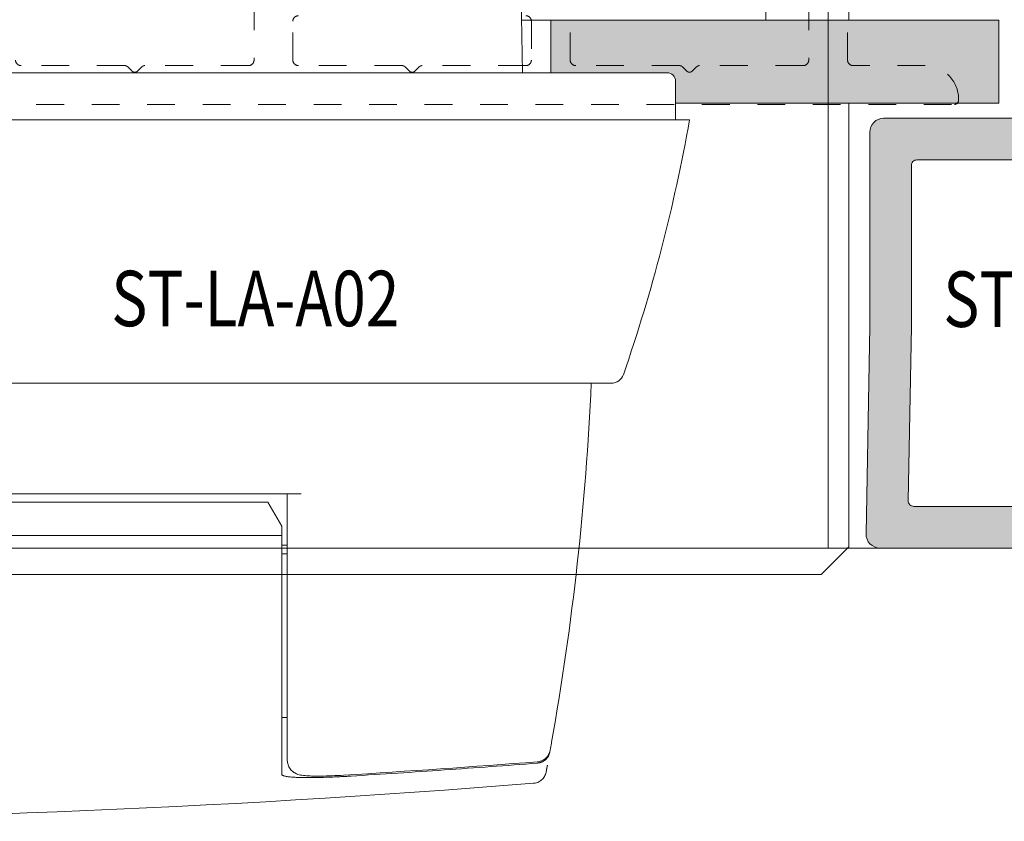
# Model space of a CAD drawing. Units: millimetres. Extents: x 0 to 4071, y 0 to 3189.
# Drawn here: x 283 to 319, y 1230 to 1259 of the extents above; entities that cross this region are included whole.
import ezdxf

# ---------------------------------------------------------------- set-up
doc = ezdxf.new("R2010")
doc.units = ezdxf.units.MM
doc.header["$LTSCALE"] = 0.5
doc.linetypes.add('HIDDEN', pattern=[4, 2, -2])
doc.layers.add('2 Niet printen', color=243, linetype='CONTINUOUS', lineweight=9, plot=False)
doc.layers.add('Storax Profiel nummer hidden', color=163, linetype='CONTINUOUS', lineweight=0, plot=False)
for name, color, linetype, lineweight in [("Storax block's", 7, 'CONTINUOUS', 20), ('Storax Hatch Shading Aluminium', 251, 'CONTINUOUS', 20), ('Storax profiel aanzicht dun', 42, 'CONTINUOUS', 9), ('Storax profiel aanzicht hidden', 44, 'HIDDEN', 5), ('Storax profiel detail', 130, 'CONTINUOUS', 18), ('Storax profiel detail dun', 134, 'CONTINUOUS', 15)]:
    doc.layers.add(name, color=color, linetype=linetype, lineweight=lineweight)
doc.styles.add('ST-2mmHidden', font='romans.shx', dxfattribs={"width": 0.8, "height": 2})

# ---------------------------------------------------------------- blocks, each defined once
blk = doc.blocks.new('ST-B16 stopcontact hds kaal')
at = {"layer": 'Storax Hatch Shading Aluminium'}
h = blk.add_hatch(color=256, dxfattribs=at)
edge = h.paths.add_edge_path()
edge.add_line((-39.2, -35), (-35, -35))
edge.add_line((-35, -35), (-35, -33.1))
edge.add_line((-35, -33.1), (-51.15, -33.1))
edge.add_line((-51.15, -33.1), (-51.15, -36.1))
edge.add_line((-51.15, -36.1), (-39.5, -36.1))
edge.add_line((-39.5, -36.1), (-39.5, -35.3))
edge.add_ellipse((-39.2, -35.3), major_axis=(0, 0.3), ratio=1, start_angle=0, end_angle=90, ccw=False)
edge = h.paths.add_edge_path()
edge.add_line((35, -35), (39.2, -35))
edge.add_ellipse((39.2, -35.3), major_axis=(0, 0.3), ratio=1, start_angle=270, end_angle=360, ccw=False)
edge.add_line((39.5, -35.3), (39.5, -36.1))
edge.add_line((39.5, -36.1), (51.15, -36.1))
edge.add_line((51.15, -36.1), (51.15, -33.1))
edge.add_line((51.15, -33.1), (35, -33.1))
edge.add_line((35, -33.1), (35, -35))
at = {"layer": 'Storax profiel aanzicht dun'}
for p, q in [((33.606, -13.5), (33.981, -35)), ((-31.7, -35), (31.7, -35)), ((39.2, -35), (31.7, -35)), ((39.5, -36.7), (39.5, -35.3)), ((-31.7, -36.7), (31.7, -36.7)), ((31.7, -36.7), (40, -36.7)), ((-31.7, -46.2), (31.7, -46.2)), ((31.7, -46.2), (37.181, -46.2)), ((26, -50.189), (-26, -50.189)), ((25.5, -50.189), (25.5, -59.334)), ((24.8, -50.489), (1.51, -50.489)), ((24.8, -50.489), (25.3, -51.355)), ((25.3, -51.355), (25.3, -51.689)), ((25.3, -51.689), (0.955, -51.689)), ((25.3, -51.689), (25.3, -59.081)), ((25.3, -52.35), (25.5, -52.35)), ((25.3, -58.25), (25.5, -58.25)), ((25.3, -59.906), (25.3, -59.081)), ((25.5, -59.334), (25.5, -59.804)), ((25.3, -60.303), (25.3, -59.906))]:
    blk.add_line(p, q, dxfattribs=at)
for centre, radius, start, end in [((39.2, -35.3), 0.3, 0, 90), ((-19.088, -26.281), 60, 340.92526, 350), ((37.181, -45.738), 0.462, 270, 340.9253), ((0, 370), 432, 265.4353, 274.5647)]:
    blk.add_arc(centre, radius, start, end, dxfattribs=at)
blk.add_ellipse((-63.439, -41.709), major_axis=(-67.966, 73.354), ratio=0.999988, start_param=3.789804, end_param=3.920182, dxfattribs=at)
for points, knots in [([(35.028, -59.15), (35.028, -59.151), (35.028, -59.153), (35.019, -59.202), (35.011, -59.25), (35.002, -59.296), (35.002, -59.298), (35.002, -59.299), (35.001, -59.301), (35.001, -59.303), (35.001, -59.305), (35.001, -59.307), (35, -59.308), (34.996, -59.334), (34.991, -59.359), (34.983, -59.403), (34.98, -59.423), (34.976, -59.442)], [0, 0, 0, 0, 0.061106, 0.061106, 2.106865, 2.134227, 2.134227, 2.188951, 2.188951, 2.250039, 2.250039, 2.293646, 2.321008, 2.321008, 3.484193, 3.484193, 4.427867, 4.427867, 4.427867, 4.427867]), ([(34.515, -59.901), (34.529, -59.9), (34.544, -59.898), (34.558, -59.896), (34.572, -59.894), (34.586, -59.891), (34.6, -59.887), (34.614, -59.884), (34.628, -59.88), (34.641, -59.875), (34.655, -59.871), (34.668, -59.866), (34.681, -59.86), (34.694, -59.854), (34.706, -59.848), (34.718, -59.842), (34.73, -59.835), (34.742, -59.828), (34.754, -59.821), (34.765, -59.813), (34.776, -59.805), (34.787, -59.797), (34.798, -59.788), (34.808, -59.78), (34.818, -59.771), (34.828, -59.762), (34.837, -59.752), (34.846, -59.742), (34.855, -59.733), (34.864, -59.723), (34.872, -59.712), (34.88, -59.702), (34.887, -59.692), (34.894, -59.681), (34.901, -59.67), (34.908, -59.659), (34.914, -59.648), (34.921, -59.636), (34.926, -59.625), (34.931, -59.613), (34.937, -59.602), (34.941, -59.59), (34.946, -59.578), (34.95, -59.566), (34.953, -59.554), (34.957, -59.542), (34.96, -59.53), (34.963, -59.517), (34.965, -59.505)], [0, 0, 0, 0, 0.0432395, 0.0432395, 0.0432395, 0.0866147, 0.0866147, 0.0866147, 0.1302065, 0.1302065, 0.1302065, 0.1738332, 0.1738332, 0.1738332, 0.2172819, 0.2172819, 0.2172819, 0.2606028, 0.2606028, 0.2606028, 0.3041335, 0.3041335, 0.3041335, 0.3477647, 0.3477647, 0.3477647, 0.3913419, 0.3913419, 0.3913419, 0.4346955, 0.4346955, 0.4346955, 0.478037, 0.478037, 0.478037, 0.5215039, 0.5215039, 0.5215039, 0.5649844, 0.5649844, 0.5649844, 0.6083545, 0.6083545, 0.6083545, 0.6516029, 0.6516029, 0.6516029, 0.6948551, 0.6948551, 0.6948551, 0.6948551]), ([(34.976, -59.442), (34.967, -59.495), (34.948, -59.547), (34.897, -59.641), (34.863, -59.684), (34.821, -59.723), (34.817, -59.726), (34.814, -59.73)], [0, 0, 0, 0, 0.01615048, 0.01615048, 0.03202571, 0.03202571, 0.03355794, 0.03355794, 0.03355794, 0.03355794]), ([(26.188, -60.357), (26.111, -60.351), (26.045, -60.344), (25.918, -60.319), (25.852, -60.304), (25.73, -60.235), (25.69, -60.206), (25.617, -60.134), (25.583, -60.089), (25.532, -59.99), (25.514, -59.935), (25.502, -59.854), (25.5, -59.829), (25.5, -59.804)], [0, 0, 0, 0, 0.047415, 0.047415, 0.0891543, 0.0891543, 0.1072523, 0.1072523, 0.1254348, 0.1254348, 0.1436758, 0.1436758, 0.1516743, 0.1516743, 0.1516743, 0.1516743]), ([(27.8, -60.369), (28.36, -60.334), (28.92, -60.298), (29.48, -60.262), (30.04, -60.225), (30.6, -60.187), (31.159, -60.148), (31.719, -60.109), (32.278, -60.069), (32.838, -60.028), (33.397, -59.987), (33.956, -59.944), (34.515, -59.901)], [0, 0, 0, 0, 1.685243, 1.685243, 1.685243, 3.370198, 3.370198, 3.370198, 5.054843, 5.054843, 5.054843, 6.739157, 6.739157, 6.739157, 6.739157]), ([(34.878, -59.979), (34.878, -59.979), (34.878, -59.979), (34.878, -59.98), (34.878, -59.98), (34.878, -59.981), (34.878, -59.981), (34.877, -59.983), (34.877, -59.985), (34.875, -59.994), (34.874, -60.001), (34.871, -60.017), (34.869, -60.027), (34.863, -60.061), (34.859, -60.083), (34.855, -60.103), (34.855, -60.104), (34.852, -60.119), (34.849, -60.132), (34.844, -60.16), (34.842, -60.174), (34.839, -60.186), (34.839, -60.187), (34.838, -60.19), (34.838, -60.193), (34.837, -60.199), (34.836, -60.202), (34.834, -60.213), (34.833, -60.218), (34.833, -60.221), (34.833, -60.222), (34.832, -60.222), (34.832, -60.222), (34.832, -60.223), (34.832, -60.224), (34.832, -60.224), (34.832, -60.224), (34.832, -60.224), (34.832, -60.224), (34.832, -60.225), (34.832, -60.225), (34.832, -60.226), (34.832, -60.226), (34.831, -60.228), (34.831, -60.228), (34.831, -60.229), (34.831, -60.23), (34.83, -60.234), (34.829, -60.237), (34.826, -60.253), (34.823, -60.266), (34.811, -60.303), (34.801, -60.328), (34.767, -60.398), (34.736, -60.443), (34.662, -60.518), (34.619, -60.55), (34.513, -60.605), (34.447, -60.624), (34.381, -60.63)], [0, 0, 0, 0, 0.000977, 0.000977, 0.00293, 0.00293, 0.006836, 0.006836, 0.022461, 0.022461, 0.084961, 0.084961, 0.178711, 0.178711, 0.428712, 0.428712, 0.429811, 0.429811, 0.617311, 0.617311, 0.867312, 0.867312, 0.882937, 0.882937, 0.945437, 0.945437, 1.039187, 1.039187, 1.289188, 1.289188, 1.304813, 1.304813, 1.336063, 1.336063, 1.398563, 1.398563, 1.429814, 1.429814, 1.43372, 1.43372, 1.435684, 1.435684, 1.436182, 1.436182, 1.43643, 1.43643, 1.436677, 1.436677, 1.437658, 1.437658, 1.441568, 1.441568, 1.449404, 1.449404, 1.46522, 1.46522, 1.481036, 1.481036, 1.500951, 1.500951, 1.500951, 1.500951]), ([(34.814, -59.73), (34.79, -59.75), (34.764, -59.769), (34.708, -59.802), (34.676, -59.816), (34.604, -59.841), (34.563, -59.849), (34.522, -59.852)], [0, 0, 0, 0, 0.00941611, 0.00941611, 0.01972065, 0.01972065, 0.0321615, 0.0321615, 0.0321615, 0.0321615]), ([(27.8, -60.369), (27.75, -60.372), (27.701, -60.375), (27.651, -60.378), (27.602, -60.381), (27.552, -60.383), (27.503, -60.386), (27.454, -60.388), (27.406, -60.391), (27.357, -60.393), (27.309, -60.396), (27.261, -60.398), (27.214, -60.4), (27.191, -60.401), (27.168, -60.402), (27.144, -60.403), (27.121, -60.404), (27.098, -60.405), (27.075, -60.405), (27.029, -60.407), (26.984, -60.409), (26.94, -60.41), (26.895, -60.412), (26.851, -60.413), (26.807, -60.414), (26.764, -60.416), (26.722, -60.417), (26.68, -60.418), (26.638, -60.419), (26.597, -60.42), (26.557, -60.42), (26.518, -60.421), (26.479, -60.421), (26.441, -60.422), (26.422, -60.422), (26.403, -60.422), (26.385, -60.422), (26.366, -60.423), (26.348, -60.423), (26.33, -60.423), (26.294, -60.423), (26.259, -60.423), (26.225, -60.423), (26.191, -60.423), (26.158, -60.422), (26.125, -60.422), (26.093, -60.422), (26.062, -60.421), (26.032, -60.421), (26.002, -60.42), (25.972, -60.419), (25.944, -60.419), (25.916, -60.418), (25.889, -60.417), (25.863, -60.416), (25.837, -60.415), (25.812, -60.414), (25.788, -60.412), (25.776, -60.412), (25.764, -60.411), (25.752, -60.411), (25.741, -60.41), (25.73, -60.409), (25.719, -60.408), (25.675, -60.406), (25.635, -60.402), (25.598, -60.399), (25.58, -60.397), (25.563, -60.395), (25.546, -60.393), (25.53, -60.391), (25.515, -60.389), (25.5, -60.387), (25.485, -60.385), (25.472, -60.382), (25.459, -60.38), (25.446, -60.378), (25.434, -60.375), (25.423, -60.373), (25.412, -60.371), (25.402, -60.368), (25.392, -60.365), (25.383, -60.363), (25.374, -60.36), (25.367, -60.358), (25.359, -60.355), (25.352, -60.352), (25.345, -60.349), (25.339, -60.346), (25.333, -60.344), (25.328, -60.341), (25.319, -60.335), (25.311, -60.329), (25.307, -60.323), (25.302, -60.316), (25.3, -60.31), (25.3, -60.303)], [0, 0, 0, 0, 0.149583, 0.149583, 0.149583, 0.299458, 0.299458, 0.299458, 0.449246, 0.449246, 0.449246, 0.598557, 0.598557, 0.598557, 0.672914, 0.672914, 0.672914, 0.747213, 0.747213, 0.747213, 0.896281, 0.896281, 0.896281, 1.04582, 1.04582, 1.04582, 1.195577, 1.195577, 1.195577, 1.345246, 1.345246, 1.345246, 1.494488, 1.494488, 1.494488, 1.56884, 1.56884, 1.56884, 1.643115, 1.643115, 1.643115, 1.792017, 1.792017, 1.792017, 1.941323, 1.941323, 1.941323, 2.090897, 2.090897, 2.090897, 2.240555, 2.240555, 2.240555, 2.39007, 2.39007, 2.39007, 2.539188, 2.539188, 2.539188, 2.613513, 2.613513, 2.613513, 2.687768, 2.687768, 2.687768, 2.985506, 2.985506, 2.985506, 3.134771, 3.134771, 3.134771, 3.284218, 3.284218, 3.284218, 3.433745, 3.433745, 3.433745, 3.583225, 3.583225, 3.583225, 3.732508, 3.732508, 3.732508, 3.881422, 3.881422, 3.881422, 4.029909, 4.029909, 4.029909, 4.178378, 4.178378, 4.178378, 4.47561, 4.47561, 4.47561, 4.773398, 4.773398, 4.773398, 4.773398]), ([(27.531, -60.336), (27.388, -60.344), (27.245, -60.352), (26.974, -60.362), (26.843, -60.366), (26.594, -60.369), (26.477, -60.369), (26.307, -60.364), (26.245, -60.361), (26.188, -60.357)], [0, 0, 0, 0, 0.0428692, 0.0428692, 0.0870614, 0.0870614, 0.1366078, 0.1366078, 0.17093, 0.17093, 0.17093, 0.17093])]:
    blk.add_open_spline(points, degree=3, knots=knots, dxfattribs=at)
for points in [[(34.965, -59.505), (34.969, -59.484), (34.972, -59.463), (34.976, -59.442)], [(34.522, -59.852), (32.193, -60.032), (29.862, -60.193), (27.531, -60.336)]]:
    blk.add_open_spline(points, degree=3, dxfattribs=at)
at = {"layer": 'Storax profiel detail'}
for p, q in [((45.75, -36.1), (45.75, -52.1)), ((45.75, -52.1), (44.75, -53.1)), ((-44.75, -53.1), (44.75, -53.1))]:
    blk.add_line(p, q, dxfattribs=at)
at = {"layer": 'Storax profiel detail dun'}
for p, q in [((42.75, -33.1), (42.75, -22.4)), ((45.75, -22.4), (45.75, -33.1)), ((33.948, -33.1), (35, -33.1)), ((35, -33.1), (35, -35)), ((51.15, -33.1), (35, -33.1)), ((51.15, -36.1), (51.15, -33.1)), ((39.5, -36.1), (51.15, -36.1))]:
    blk.add_line(p, q, dxfattribs=at)
blk = doc.blocks.new('ST-LA-B16-01')
at = {"layer": 'Storax Hatch Shading Aluminium'}
h = blk.add_hatch(color=256, dxfattribs=at)
h.dxf.hatch_style = 1
edge = h.paths.add_edge_path()
edge.add_arc((9.1, -36.442), 0.2, -90, 0, ccw=False)
edge.add_line((9.1, -36.642), (2, -36.642))
edge.add_arc((2, -37.142), 0.5, 90, 180)
edge.add_line((1.5, -37.142), (1.5, -44.14))
edge.add_arc((1.3, -44.14), 0.2, -1.0336, 0, ccw=False)
edge.add_line((1.5, -44.144), (1.365, -51.633))
edge.add_arc((1.865, -51.642), 0.5, 178.9664, 270)
edge.add_line((1.865, -52.142), (28.135, -52.142))
edge.add_arc((28.135, -51.642), 0.5, 270, 361.0336)
edge.add_line((28.635, -51.633), (28.5, -44.144))
edge.add_arc((28.7, -44.14), 0.2, 180, 181.0336, ccw=False)
edge.add_line((28.5, -44.14), (28.5, -37.742))
edge.add_arc((30, -37.742), 1.5, 90, 180, ccw=False)
edge.add_line((30, -36.242), (65.295, -36.242))
edge.add_arc((65.295, -36.042), 0.2, 270, 354.2608)
edge.add_arc((64.3, -35.942), 1.2, 354.2608, 450)
edge.add_line((64.3, -34.742), (45.383, -34.742))
edge.add_arc((45.383, -34.942), 0.2, 90, 135)
edge.add_line((45.241, -34.801), (45.141, -34.901))
edge.add_arc((45, -34.759), 0.2, 225, 315, ccw=False)
edge.add_line((44.859, -34.901), (44.759, -34.801))
edge.add_arc((44.617, -34.942), 0.2, 45, 90)
edge.add_line((44.617, -34.742), (41.2, -34.742))
edge.add_arc((41.2, -34.242), 0.5, 180, 270, ccw=False)
edge.add_line((40.7, -34.242), (40.7, -30.464))
edge.add_arc((40.5, -30.464), 0.2, 0, 41.4101)
edge.add_arc((40.8, -30.199), 0.2, 180, 221.4101, ccw=False)
edge.add_line((40.6, -30.199), (40.6, -28.255))
edge.add_arc((40.8, -28.255), 0.2, 85, 180, ccw=False)
edge.add_line((40.817, -28.056), (41.366, -28.104))
edge.add_arc((41.388, -27.855), 0.25, 265, 387)
edge.add_line((41.611, -27.742), (40.713, -25.979))
edge.add_arc((40, -26.342), 0.8, 27, 153)
edge.add_line((39.287, -25.979), (38.389, -27.742))
edge.add_arc((38.612, -27.855), 0.25, 153, 275)
edge.add_line((38.634, -28.104), (39.183, -28.056))
edge.add_arc((39.2, -28.255), 0.2, 0, 95, ccw=False)
edge.add_line((39.4, -28.255), (39.4, -30.199))
edge.add_arc((39.2, -30.199), 0.2, 318.5905, 360, ccw=False)
edge.add_arc((39.5, -30.464), 0.2, 138.5905, 180)
edge.add_line((39.3, -30.464), (39.3, -31.242))
edge.add_arc((38.8, -31.242), 0.5, -90, 0, ccw=False)
edge.add_line((38.8, -31.742), (38.3, -31.742))
edge.add_arc((38.3, -32.742), 1, 90, 180)
edge.add_arc((37.5, -32.742), 0.2, 180, 270)
edge.add_line((37.5, -32.942), (39.1, -32.942))
edge.add_arc((39.1, -33.142), 0.2, 0, 90, ccw=False)
edge.add_line((39.3, -33.142), (39.3, -34.542))
edge.add_arc((39.1, -34.542), 0.2, 270, 360, ccw=False)
edge.add_line((39.1, -34.742), (30, -34.742))
edge.add_arc((30, -37.742), 3, 90, 180)
edge.add_line((27, -37.742), (27, -44.154))
edge.add_arc((27.2, -44.154), 0.2, 180, 181.0336)
edge.add_line((27, -44.157), (27.113, -50.438))
edge.add_arc((26.913, -50.442), 0.2, -90, 1.0336, ccw=False)
edge.add_line((26.913, -50.642), (3.087, -50.642))
edge.add_arc((3.087, -50.442), 0.2, 178.9664, 270, ccw=False)
edge.add_line((2.887, -50.438), (3, -44.157))
edge.add_arc((2.8, -44.154), 0.2, 358.9664, 360)
edge.add_line((3, -44.154), (3, -38.342))
edge.add_arc((3.2, -38.342), 0.2, 90, 180, ccw=False)
edge.add_line((3.2, -38.142), (9.1, -38.142))
edge.add_arc((9.1, -36.442), 1.7, 270, 360)
edge.add_arc((11.3, -36.442), 0.5, 90, 180, ccw=False)
edge.add_line((11.3, -35.942), (11.7, -35.942))
edge.add_arc((11.7, -34.942), 1, 270, 360)
edge.add_arc((12.5, -34.942), 0.2, 0, 90)
edge.add_line((12.5, -34.742), (10.9, -34.742))
edge.add_arc((10.9, -34.542), 0.2, 180, 270, ccw=False)
edge.add_line((10.7, -34.542), (10.7, -33.142))
edge.add_arc((10.9, -33.142), 0.2, 90, 180, ccw=False)
edge.add_line((10.9, -32.942), (12.5, -32.942))
edge.add_arc((12.5, -32.742), 0.2, 270, 360)
edge.add_arc((11.7, -32.742), 1, 360, 450)
edge.add_line((11.7, -31.742), (11.2, -31.742))
edge.add_arc((11.2, -31.242), 0.5, 180, 270, ccw=False)
edge.add_line((10.7, -31.242), (10.7, -30.464))
edge.add_arc((10.5, -30.464), 0.2, 360, 401.4099)
edge.add_arc((10.8, -30.199), 0.2, 180, 221.4099, ccw=False)
edge.add_line((10.6, -30.199), (10.6, -28.255))
edge.add_arc((10.8, -28.255), 0.2, 85, 180, ccw=False)
edge.add_line((10.817, -28.056), (11.366, -28.104))
edge.add_arc((11.388, -27.855), 0.25, 265, 387)
edge.add_line((11.611, -27.742), (10.713, -25.979))
edge.add_arc((10, -26.342), 0.8, 27, 153)
edge.add_line((9.287, -25.979), (8.389, -27.742))
edge.add_arc((8.612, -27.855), 0.25, 153, 275)
edge.add_line((8.634, -28.104), (9.183, -28.056))
edge.add_arc((9.2, -28.255), 0.2, 0, 95, ccw=False)
edge.add_line((9.4, -28.255), (9.4, -30.199))
edge.add_arc((9.2, -30.199), 0.2, -41.4097, 0, ccw=False)
edge.add_arc((9.5, -30.464), 0.2, 138.5903, 180)
edge.add_line((9.3, -30.464), (9.3, -36.442))
at = {"layer": '2 Niet printen'}
blk.add_lwpolyline([(0, 0), (60, 0), (60, -52.142), (0, -52.142)], close=True, dxfattribs=at)
at = {"layer": 'Storax profiel detail'}
for points in [[(9.1, -36.642), (2, -36.642, 0.414214), (1.5, -37.142), (1.5, -44.14, -0.00451), (1.5, -44.144), (1.365, -51.633, 0.419507), (1.865, -52.142), (28.135, -52.142, 0.419507)], [(26.913, -50.642), (3.087, -50.642, -0.419507), (2.887, -50.438), (3, -44.157, 0.00451), (3, -44.154), (3, -38.342, -0.414214), (3.2, -38.142), (9.1, -38.142, 0.414214)]]:
    blk.add_lwpolyline(points, format="xyb", dxfattribs=at)
at = {"layer": 'Storax Profiel nummer hidden', "style": 'ST-2mmHidden', "width": 0.8}
blk.add_text('ST-LA-B16-01', height=2, dxfattribs=at).set_placement((4.151, -44.167))
blk = doc.blocks.new('ST-LA-A02 hidden')
at = {"layer": '2 Niet printen'}
blk.add_lwpolyline([(0, 0), (30, 0), (30, -52.142), (0, -52.142)], close=True, dxfattribs=at)
at = {"layer": 'Storax profiel aanzicht hidden', "linetype": 'HIDDEN'}
for points in [[(-4.55, -36.141), (34.55, -36.141, 0.414205), (34.7, -35.991), (34.7, -35.941, 0.414214), (33.5, -34.741), (30.9, -34.741, -0.414214), (30.7, -34.541), (30.7, -30.463, 0.182676)], [(29.3, -30.463), (29.3, -34.541, -0.414214), (29.1, -34.741), (25.362, -34.741, 0.198912), (25.256, -34.785), (25.106, -34.935, -0.414214), (24.894, -34.935), (24.744, -34.785, 0.198912), (24.638, -34.741), (20.9, -34.741, -0.414214), (20.7, -34.541), (20.7, -30.463, 0.182676)], [(19.1, -32.941, -0.414214), (19.3, -33.141), (19.3, -34.541, -0.414214), (19.1, -34.741), (15.362, -34.741, 0.198912), (15.256, -34.785), (15.106, -34.935, -0.414214), (14.894, -34.935), (14.744, -34.785, 0.198912), (14.638, -34.741), (10.9, -34.741, -0.414214), (10.7, -34.541), (10.7, -33.141, -0.414214), (10.9, -32.941)], [(9.3, -30.463), (9.3, -34.541, -0.414214), (9.1, -34.741), (5.362, -34.741, 0.198912), (5.256, -34.785), (5.106, -34.935, -0.414214), (4.894, -34.935), (4.744, -34.785, 0.198912), (4.638, -34.741), (0.9, -34.741, -0.414214), (0.7, -34.541)]]:
    blk.add_lwpolyline(points, format="xyb", dxfattribs=at)
at = {"layer": 'Storax Profiel nummer hidden', "style": 'ST-2mmHidden', "width": 0.8}
blk.add_text('ST-LA-A02', height=2, dxfattribs=at).set_placement((4.155, -44.141))
blk = doc.blocks.new('ST-LA-B16-01 stopcontact HDS')
at = {"layer": '2 Niet printen'}
blk.add_lwpolyline([(0, 0), (120, 0), (120, -52.142), (0, -52.142)], close=True, dxfattribs=at)
at = {"layer": 'Storax profiel aanzicht dun'}
blk.add_line((100.3, -52.042), (100.5, -52.042), dxfattribs=at)
at = {"layer": "Storax block's"}
for name, p in [('ST-B16 stopcontact hds kaal', (75, 0)), ('ST-LA-A02 hidden', (90, 0)), ('ST-LA-B16-01', (120, 0))]:
    blk.add_blockref(name, p, dxfattribs=at)

msp = doc.modelspace()

# ---------------------------------------------------------------- block references
at = {"layer": "Storax block's"}
msp.add_blockref('ST-LA-B16-01 stopcontact HDS', (192.553, 1292.397), dxfattribs=at)

doc.saveas('drawing.dxf')
